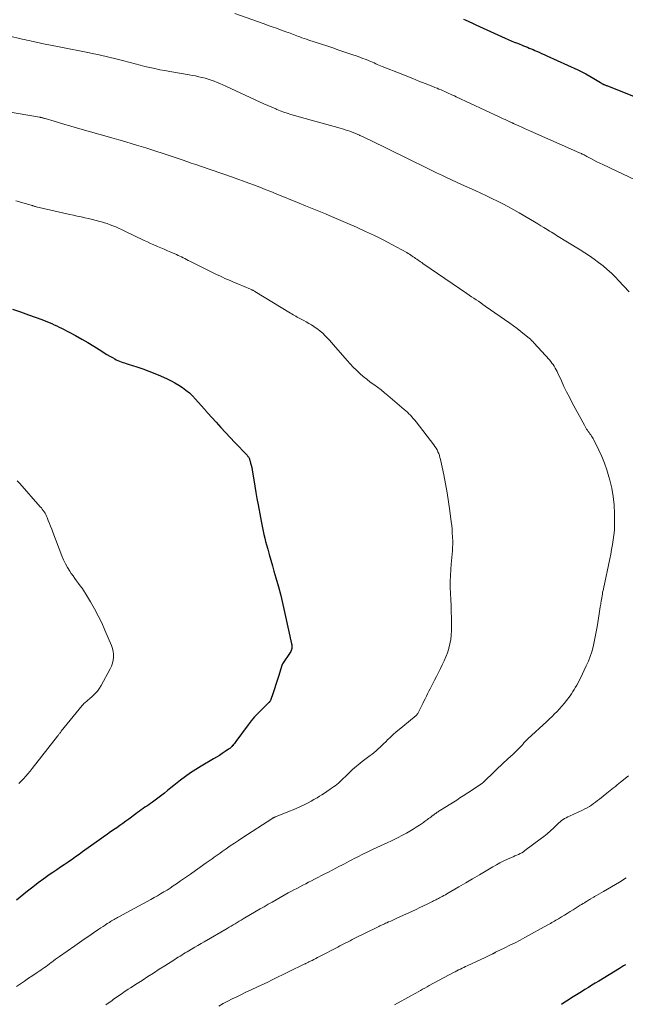
# Model space of a CAD drawing. Units: feet. Extents: x 1935000 to 1940000, y 570000 to 575000.
# Drawn here: x 1936392 to 1936523, y 570464 to 570678 of the extents above; entities that cross this region are included whole.
import ezdxf

# ---------------------------------------------------------------- set-up
doc = ezdxf.new("R2010")
doc.units = ezdxf.units.FT
doc.header["$LTSCALE"] = 100
doc.header["$MEASUREMENT"] = 0
doc.layers.add('CONTOUR INDEX', color=32, linetype='Continuous', lineweight=25)
doc.layers.add('CONTOUR INTERMEDIATE', color=40, linetype='Continuous', lineweight=15)

msp = doc.modelspace()

# ---------------------------------------------------------------- linework, layer by layer
at = {"layer": 'CONTOUR INDEX', "flags": 128}
for points, elevation in [([(1936487.88, 570677.64), (1936488.26, 570677.46), (1936489.04, 570677.11), (1936489.82, 570676.76), (1936490.59, 570676.4), (1936491.37, 570676.05), (1936496.9, 570673.53), (1936497.57, 570673.23), (1936498.23, 570672.94), (1936498.9, 570672.67), (1936499.57, 570672.4), (1936500.09, 570672.19), (1936500.5, 570672.03), (1936500.92, 570671.87), (1936501.33, 570671.7), (1936501.74, 570671.53), (1936502.15, 570671.36), (1936502.56, 570671.19), (1936502.97, 570671.02), (1936503.38, 570670.84), (1936503.7, 570670.7), (1936504.27, 570670.45), (1936504.84, 570670.2), (1936505.4, 570669.94), (1936505.97, 570669.69), (1936512.69, 570666.62), (1936513.58, 570666.2), (1936514.44, 570665.76), (1936515.29, 570665.28), (1936516.13, 570664.78), (1936517.6, 570663.86), (1936517.7, 570663.8), (1936517.79, 570663.74), (1936517.89, 570663.69), (1936517.98, 570663.63), (1936518.08, 570663.58), (1936518.18, 570663.53), (1936518.28, 570663.48), (1936518.38, 570663.44), (1936518.43, 570663.42), (1936518.56, 570663.37), (1936518.69, 570663.31), (1936518.82, 570663.26), (1936518.95, 570663.21), (1936528.88, 570659.23)], 1120), ([(1936390.1, 570614.71), (1936391.81, 570614.11), (1936393.53, 570613.49), (1936396.41, 570612.43), (1936396.96, 570612.22), (1936397.51, 570612.01), (1936398.05, 570611.79), (1936398.59, 570611.56), (1936399.13, 570611.32), (1936399.66, 570611.07), (1936400.19, 570610.81), (1936400.72, 570610.54), (1936402.38, 570609.67), (1936403.73, 570608.94), (1936405.07, 570608.2), (1936406.39, 570607.42), (1936407.69, 570606.63), (1936409.41, 570605.56), (1936409.98, 570605.2), (1936410.56, 570604.86), (1936411.15, 570604.52), (1936411.73, 570604.18), (1936412.24, 570603.9), (1936412.58, 570603.72), (1936412.93, 570603.55), (1936413.28, 570603.4), (1936413.65, 570603.26), (1936414.01, 570603.14), (1936414.38, 570603.01), (1936414.75, 570602.89), (1936415.12, 570602.77), (1936417.02, 570602.15), (1936418.33, 570601.7), (1936419.63, 570601.23), (1936420.91, 570600.72), (1936422.19, 570600.18), (1936423.59, 570599.57), (1936424.46, 570599.16), (1936425.3, 570598.71), (1936426.12, 570598.22), (1936426.93, 570597.69), (1936427.69, 570597.12), (1936428.43, 570596.51), (1936429.12, 570595.85), (1936429.78, 570595.15), (1936431.62, 570593.08), (1936431.72, 570592.96), (1936431.83, 570592.84), (1936431.93, 570592.71), (1936432.03, 570592.59), (1936432.14, 570592.47), (1936432.24, 570592.35), (1936432.34, 570592.22), (1936432.45, 570592.11), (1936434.24, 570590.13), (1936435.25, 570589.02), (1936436.27, 570587.92), (1936437.29, 570586.83), (1936438.31, 570585.74), (1936440.94, 570582.97), (1936441.04, 570582.86), (1936441.14, 570582.74), (1936441.23, 570582.62), (1936441.31, 570582.49), (1936441.38, 570582.36), (1936441.45, 570582.23), (1936441.5, 570582.08), (1936441.54, 570581.94), (1936441.72, 570581.27), (1936441.84, 570580.79), (1936441.95, 570580.31), (1936442.05, 570579.82), (1936442.13, 570579.33), (1936442.4, 570577.61), (1936442.62, 570576.26), (1936442.85, 570574.91), (1936443.08, 570573.56), (1936443.32, 570572.22), (1936443.83, 570569.44), (1936443.97, 570568.7), (1936444.12, 570567.96), (1936444.28, 570567.22), (1936444.44, 570566.48), (1936444.61, 570565.74), (1936444.78, 570565.01), (1936444.97, 570564.28), (1936445.17, 570563.55), (1936445.43, 570562.6), (1936445.76, 570561.4), (1936446.09, 570560.2), (1936446.43, 570559), (1936446.78, 570557.8), (1936447.2, 570556.36), (1936447.73, 570554.44), (1936448.24, 570552.52), (1936448.71, 570550.58), (1936449.16, 570548.64), (1936450.61, 570542.06), (1936450.65, 570541.81), (1936450.67, 570541.56), (1936450.67, 570541.31), (1936450.64, 570541.06), (1936450.59, 570540.81), (1936450.52, 570540.57), (1936450.41, 570540.35), (1936450.29, 570540.13), (1936448.65, 570537.73), (1936448.63, 570537.69), (1936448.6, 570537.65), (1936448.57, 570537.6), (1936448.55, 570537.56), (1936448.53, 570537.51), (1936448.51, 570537.46), (1936448.5, 570537.42), (1936448.48, 570537.37), (1936447.76, 570534.98), (1936447.48, 570534.08), (1936447.19, 570533.18), (1936446.89, 570532.29), (1936446.58, 570531.39), (1936445.99, 570529.75), (1936445.97, 570529.68), (1936445.94, 570529.62), (1936445.9, 570529.56), (1936445.86, 570529.5), (1936445.82, 570529.44), (1936445.78, 570529.39), (1936445.73, 570529.33), (1936445.68, 570529.28), (1936444.15, 570527.82), (1936443.35, 570527.01), (1936442.58, 570526.19), (1936441.86, 570525.32), (1936441.17, 570524.43), (1936438.5, 570520.81), (1936438.35, 570520.61), (1936438.19, 570520.4), (1936438.03, 570520.21), (1936437.87, 570520.01), (1936437.81, 570519.95), (1936437.61, 570519.73), (1936437.4, 570519.53), (1936437.18, 570519.34), (1936436.94, 570519.17), (1936436.19, 570518.65), (1936435.57, 570518.23), (1936434.94, 570517.83), (1936434.3, 570517.43), (1936433.66, 570517.05), (1936430.95, 570515.46), (1936429.8, 570514.76), (1936428.67, 570514.02), (1936427.57, 570513.24), (1936426.5, 570512.43), (1936425.78, 570511.86), (1936425.08, 570511.31), (1936424.39, 570510.75), (1936423.7, 570510.18), (1936423.01, 570509.62), (1936422.76, 570509.42), (1936422.19, 570508.96), (1936421.61, 570508.51), (1936421.02, 570508.08), (1936420.42, 570507.66), (1936420.01, 570507.38), (1936419.61, 570507.1), (1936419.21, 570506.83), (1936418.8, 570506.56), (1936418.4, 570506.28), (1936418, 570506.01), (1936417.6, 570505.73), (1936417.2, 570505.44), (1936416.81, 570505.16), (1936415.29, 570504.02), (1936414.64, 570503.54), (1936413.99, 570503.07), (1936413.33, 570502.6), (1936412.67, 570502.13), (1936412, 570501.66), (1936411.67, 570501.43), (1936411.35, 570501.21), (1936411.02, 570500.99), (1936410.7, 570500.76), (1936410.37, 570500.54), (1936410.05, 570500.31), (1936409.73, 570500.09), (1936409.41, 570499.86), (1936405.28, 570496.88), (1936404.51, 570496.33), (1936403.75, 570495.79), (1936402.98, 570495.26), (1936402.2, 570494.73), (1936402.11, 570494.66), (1936401.29, 570494.1), (1936400.47, 570493.54), (1936399.65, 570492.98), (1936398.83, 570492.41), (1936398.05, 570491.87), (1936396.85, 570491.02), (1936395.66, 570490.15), (1936394.5, 570489.26), (1936393.34, 570488.34), (1936390.93, 570486.39)], 1140), ([(1936523.01, 570472.37), (1936522.58, 570472.12), (1936522.15, 570471.86), (1936521.73, 570471.6), (1936517.21, 570468.84), (1936516.46, 570468.39), (1936515.72, 570467.93), (1936514.98, 570467.47), (1936514.23, 570467), (1936514.19, 570466.98), (1936513.47, 570466.53), (1936512.75, 570466.08), (1936512.02, 570465.62), (1936511.3, 570465.17), (1936510.58, 570464.72), (1936509.86, 570464.26), (1936509.15, 570463.79)], 1120)]:
    msp.add_lwpolyline(points, dxfattribs=dict(at, elevation=elevation))
at = {"layer": 'CONTOUR INTERMEDIATE', "flags": 128}
for points, elevation in [([(1936438.28, 570678.87), (1936444.64, 570676.6), (1936445.53, 570676.29), (1936446.41, 570675.97), (1936447.3, 570675.66), (1936448.18, 570675.34), (1936449.23, 570674.97), (1936449.59, 570674.84), (1936449.95, 570674.71), (1936450.31, 570674.57), (1936450.66, 570674.44), (1936451.02, 570674.3), (1936451.38, 570674.17), (1936451.73, 570674.03), (1936452.09, 570673.9), (1936452.36, 570673.79), (1936452.85, 570673.61), (1936453.35, 570673.43), (1936453.84, 570673.26), (1936454.34, 570673.09), (1936458.21, 570671.81), (1936459.52, 570671.38), (1936460.84, 570670.94), (1936462.15, 570670.49), (1936463.46, 570670.04), (1936465.02, 570669.51), (1936465.55, 570669.32), (1936466.07, 570669.13), (1936466.59, 570668.92), (1936467.11, 570668.71), (1936467.43, 570668.58), (1936467.78, 570668.43), (1936468.14, 570668.28), (1936468.49, 570668.13), (1936468.84, 570667.97), (1936469.19, 570667.82), (1936469.54, 570667.67), (1936469.89, 570667.52), (1936470.25, 570667.38), (1936474.33, 570665.75), (1936475.63, 570665.23), (1936476.93, 570664.72), (1936478.23, 570664.2), (1936479.54, 570663.68), (1936481.26, 570663), (1936481.7, 570662.82), (1936482.14, 570662.64), (1936482.57, 570662.46), (1936483.01, 570662.28), (1936483.05, 570662.26), (1936483.46, 570662.08), (1936483.87, 570661.9), (1936484.28, 570661.72), (1936484.69, 570661.53), (1936485.1, 570661.35), (1936485.51, 570661.16), (1936485.92, 570660.97), (1936486.32, 570660.78), (1936495.62, 570656.43), (1936496.05, 570656.23), (1936496.47, 570656.03), (1936496.9, 570655.84), (1936497.33, 570655.64), (1936497.95, 570655.36), (1936498.06, 570655.3), (1936498.18, 570655.25), (1936498.29, 570655.2), (1936498.41, 570655.14), (1936498.53, 570655.09), (1936498.64, 570655.04), (1936498.76, 570654.98), (1936498.87, 570654.93), (1936499.89, 570654.46), (1936500.52, 570654.17), (1936501.14, 570653.89), (1936501.77, 570653.6), (1936502.4, 570653.33), (1936513.06, 570648.64), (1936513.26, 570648.55), (1936513.46, 570648.45), (1936513.66, 570648.36), (1936513.86, 570648.26), (1936514.06, 570648.15), (1936514.26, 570648.05), (1936514.45, 570647.95), (1936514.65, 570647.84), (1936515.54, 570647.37), (1936516.18, 570647.03), (1936516.83, 570646.7), (1936517.48, 570646.38), (1936518.13, 570646.07), (1936525.29, 570642.68)], 1124), ([(1936389.17, 570674.01), (1936392.17, 570673.32), (1936392.67, 570673.21), (1936393.17, 570673.09), (1936393.67, 570672.97), (1936394.17, 570672.86), (1936394.52, 570672.77), (1936394.85, 570672.7), (1936395.17, 570672.62), (1936395.49, 570672.55), (1936395.82, 570672.48), (1936396.14, 570672.41), (1936396.46, 570672.34), (1936396.79, 570672.28), (1936397.12, 570672.22), (1936399.82, 570671.7), (1936401.28, 570671.42), (1936402.74, 570671.13), (1936404.2, 570670.85), (1936405.66, 570670.55), (1936406.77, 570670.33), (1936407.67, 570670.14), (1936408.57, 570669.95), (1936409.47, 570669.75), (1936410.37, 570669.54), (1936411.26, 570669.33), (1936412.16, 570669.1), (1936413.05, 570668.88), (1936413.94, 570668.64), (1936415.59, 570668.2), (1936416.65, 570667.92), (1936417.72, 570667.65), (1936418.79, 570667.39), (1936419.86, 570667.14), (1936420.93, 570666.9), (1936422.01, 570666.67), (1936423.09, 570666.47), (1936424.17, 570666.27), (1936428.36, 570665.56), (1936429.06, 570665.43), (1936429.76, 570665.3), (1936430.46, 570665.15), (1936431.15, 570665), (1936431.22, 570664.98), (1936431.88, 570664.81), (1936432.53, 570664.62), (1936433.17, 570664.41), (1936433.81, 570664.17), (1936434.44, 570663.92), (1936435.07, 570663.66), (1936435.69, 570663.39), (1936436.31, 570663.11), (1936443.77, 570659.64), (1936444.61, 570659.25), (1936445.46, 570658.88), (1936446.31, 570658.51), (1936447.17, 570658.15), (1936447.37, 570658.06), (1936448.13, 570657.76), (1936448.89, 570657.48), (1936449.66, 570657.21), (1936450.43, 570656.96), (1936451.21, 570656.72), (1936451.99, 570656.49), (1936452.77, 570656.26), (1936453.56, 570656.04), (1936461.12, 570653.96), (1936461.65, 570653.8), (1936462.19, 570653.64), (1936462.72, 570653.47), (1936463.24, 570653.29), (1936463.77, 570653.1), (1936464.29, 570652.9), (1936464.8, 570652.68), (1936465.31, 570652.46), (1936465.42, 570652.41), (1936465.99, 570652.15), (1936466.55, 570651.88), (1936467.11, 570651.62), (1936467.66, 570651.35), (1936475.74, 570647.38), (1936476.62, 570646.95), (1936477.5, 570646.51), (1936478.39, 570646.08), (1936479.27, 570645.64), (1936480.15, 570645.21), (1936481.03, 570644.78), (1936481.91, 570644.35), (1936482.8, 570643.92), (1936483.16, 570643.75), (1936484.22, 570643.24), (1936485.29, 570642.74), (1936486.36, 570642.25), (1936487.44, 570641.76), (1936490.42, 570640.42), (1936491.64, 570639.87), (1936492.85, 570639.3), (1936494.06, 570638.73), (1936495.26, 570638.14), (1936496.45, 570637.53), (1936497.63, 570636.9), (1936498.8, 570636.25), (1936499.96, 570635.58), (1936503.32, 570633.61), (1936503.99, 570633.21), (1936504.66, 570632.81), (1936505.33, 570632.4), (1936506, 570632), (1936506.56, 570631.65), (1936506.94, 570631.41), (1936507.33, 570631.18), (1936507.71, 570630.94), (1936508.09, 570630.7), (1936513.18, 570627.55), (1936514.2, 570626.9), (1936515.21, 570626.24), (1936516.21, 570625.55), (1936517.19, 570624.84), (1936518.15, 570624.1), (1936519.08, 570623.33), (1936519.96, 570622.51), (1936520.82, 570621.66), (1936521.53, 570620.92), (1936522.67, 570619.7), (1936523.79, 570618.46)], 1128), ([(1936386.16, 570657.99), (1936395.93, 570656.36), (1936396.01, 570656.34), (1936396.09, 570656.33), (1936396.16, 570656.31), (1936396.24, 570656.3), (1936396.32, 570656.28), (1936396.39, 570656.26), (1936396.47, 570656.25), (1936396.55, 570656.23), (1936396.64, 570656.2), (1936396.76, 570656.17), (1936396.89, 570656.13), (1936397.01, 570656.1), (1936397.13, 570656.06), (1936399.13, 570655.46), (1936400.26, 570655.13), (1936401.38, 570654.8), (1936402.51, 570654.47), (1936403.63, 570654.15), (1936411.6, 570651.89), (1936412.12, 570651.74), (1936412.64, 570651.59), (1936413.15, 570651.43), (1936413.67, 570651.28), (1936416.97, 570650.28), (1936418.96, 570649.67), (1936420.95, 570649.04), (1936422.93, 570648.4), (1936424.9, 570647.74), (1936426.85, 570647.09), (1936427.85, 570646.75), (1936428.84, 570646.41), (1936429.84, 570646.07), (1936430.83, 570645.73), (1936437.77, 570643.32), (1936438.97, 570642.9), (1936440.16, 570642.48), (1936441.35, 570642.04), (1936442.53, 570641.6), (1936443.71, 570641.15), (1936444.89, 570640.69), (1936446.07, 570640.22), (1936447.24, 570639.75), (1936452.23, 570637.69), (1936453.65, 570637.1), (1936455.08, 570636.51), (1936456.5, 570635.93), (1936457.93, 570635.35), (1936458.73, 570635.03), (1936459.76, 570634.61), (1936460.78, 570634.18), (1936461.8, 570633.74), (1936462.82, 570633.29), (1936464.69, 570632.47), (1936466.63, 570631.58), (1936468.56, 570630.66), (1936470.46, 570629.7), (1936472.34, 570628.71), (1936475.58, 570626.96), (1936475.88, 570626.78), (1936476.18, 570626.61), (1936476.48, 570626.42), (1936476.77, 570626.22), (1936476.98, 570626.08), (1936477.25, 570625.9), (1936477.51, 570625.71), (1936477.77, 570625.53), (1936478.03, 570625.34), (1936478.3, 570625.15), (1936478.56, 570624.96), (1936478.82, 570624.78), (1936479.09, 570624.59), (1936488.64, 570618.06), (1936489.14, 570617.72), (1936489.63, 570617.39), (1936490.13, 570617.05), (1936490.62, 570616.72), (1936491.12, 570616.39), (1936491.61, 570616.05), (1936492.1, 570615.71), (1936492.59, 570615.37), (1936497.93, 570611.66), (1936498.75, 570611.07), (1936499.56, 570610.47), (1936500.35, 570609.85), (1936501.13, 570609.21), (1936502.12, 570608.38), (1936502.39, 570608.14), (1936502.66, 570607.89), (1936502.91, 570607.64), (1936503.16, 570607.37), (1936506.52, 570603.66), (1936506.8, 570603.33), (1936507.06, 570602.99), (1936507.31, 570602.64), (1936507.55, 570602.28), (1936507.77, 570601.91), (1936507.97, 570601.53), (1936508.17, 570601.15), (1936508.36, 570600.76), (1936509.11, 570599.13), (1936509.67, 570597.93), (1936510.26, 570596.74), (1936510.86, 570595.56), (1936511.48, 570594.39), (1936514.12, 570589.49), (1936514.27, 570589.21), (1936514.43, 570588.94), (1936514.6, 570588.67), (1936514.78, 570588.41), (1936514.96, 570588.15), (1936515.14, 570587.9), (1936515.32, 570587.64), (1936515.5, 570587.38), (1936515.68, 570587.12), (1936515.84, 570586.85), (1936516, 570586.58), (1936516.15, 570586.3), (1936517.24, 570584.08), (1936517.89, 570582.68), (1936518.48, 570581.25), (1936518.98, 570579.79), (1936519.43, 570578.31), (1936519.63, 570577.59), (1936520.04, 570575.8), (1936520.36, 570574), (1936520.55, 570572.19), (1936520.65, 570570.35), (1936520.67, 570568.77), (1936520.66, 570567.72), (1936520.62, 570566.68), (1936520.51, 570565.64), (1936520.37, 570564.61), (1936520.2, 570563.57), (1936520.01, 570562.54), (1936519.81, 570561.52), (1936519.6, 570560.49), (1936518.23, 570554), (1936518.15, 570553.62), (1936518.07, 570553.23), (1936518, 570552.84), (1936517.93, 570552.45), (1936517.87, 570552.06), (1936517.8, 570551.67), (1936517.74, 570551.29), (1936517.68, 570550.9), (1936517.64, 570550.63), (1936517.55, 570550.11), (1936517.47, 570549.59), (1936517.39, 570549.06), (1936517.31, 570548.54), (1936516.87, 570545.73), (1936516.69, 570544.64), (1936516.48, 570543.55), (1936516.25, 570542.47), (1936516, 570541.4), (1936515.71, 570540.33), (1936515.37, 570539.29), (1936514.97, 570538.26), (1936514.52, 570537.25), (1936513.24, 570534.57), (1936513, 570534.07), (1936512.74, 570533.58), (1936512.48, 570533.09), (1936512.21, 570532.61), (1936511.92, 570532.14), (1936511.62, 570531.67), (1936511.31, 570531.21), (1936510.99, 570530.76), (1936510.22, 570529.72), (1936509.75, 570529.1), (1936509.25, 570528.5), (1936508.73, 570527.93), (1936508.2, 570527.37), (1936507.64, 570526.82), (1936507.09, 570526.28), (1936506.52, 570525.74), (1936505.96, 570525.21), (1936501.86, 570521.4), (1936501.72, 570521.26), (1936501.57, 570521.11), (1936501.42, 570520.97), (1936501.28, 570520.82), (1936501.14, 570520.67), (1936501, 570520.52), (1936500.86, 570520.37), (1936500.72, 570520.22), (1936499.3, 570518.71), (1936499.05, 570518.46), (1936498.8, 570518.21), (1936498.53, 570517.97), (1936498.26, 570517.73), (1936498.02, 570517.52), (1936497.87, 570517.4), (1936497.72, 570517.27), (1936497.57, 570517.14), (1936497.42, 570517.01), (1936497.27, 570516.88), (1936497.13, 570516.74), (1936496.98, 570516.61), (1936496.84, 570516.47), (1936492.31, 570512.09), (1936492.27, 570512.06), (1936492.23, 570512.02), (1936492.19, 570511.99), (1936492.15, 570511.95), (1936492.11, 570511.92), (1936492.07, 570511.89), (1936492.02, 570511.86), (1936491.98, 570511.83), (1936488.84, 570509.71), (1936488.5, 570509.48), (1936488.15, 570509.25), (1936487.81, 570509.03), (1936487.46, 570508.8), (1936487.11, 570508.58), (1936486.76, 570508.36), (1936486.41, 570508.14), (1936486.05, 570507.92), (1936482.9, 570505.96), (1936482.72, 570505.85), (1936482.54, 570505.73), (1936482.37, 570505.61), (1936482.19, 570505.49), (1936482.02, 570505.36), (1936481.85, 570505.24), (1936481.68, 570505.11), (1936481.51, 570504.98), (1936481.01, 570504.61), (1936480.78, 570504.44), (1936480.56, 570504.27), (1936480.33, 570504.11), (1936480.1, 570503.94), (1936479.88, 570503.78), (1936479.65, 570503.62), (1936479.42, 570503.45), (1936479.19, 570503.29), (1936478.31, 570502.68), (1936477.64, 570502.23), (1936476.95, 570501.79), (1936476.25, 570501.38), (1936475.54, 570500.98), (1936474.69, 570500.53), (1936473.54, 570499.93), (1936472.38, 570499.35), (1936471.22, 570498.79), (1936470.05, 570498.24), (1936467.97, 570497.3), (1936467.42, 570497.04), (1936466.87, 570496.78), (1936466.33, 570496.52), (1936465.78, 570496.25), (1936465.24, 570495.98), (1936464.7, 570495.7), (1936464.17, 570495.43), (1936463.64, 570495.15), (1936463.11, 570494.86), (1936462.58, 570494.58), (1936462.04, 570494.3), (1936461.51, 570494.02), (1936460.99, 570493.75), (1936460.2, 570493.34), (1936459.41, 570492.92), (1936458.61, 570492.51), (1936457.82, 570492.1), (1936455.6, 570490.97), (1936454.95, 570490.63), (1936454.3, 570490.3), (1936453.66, 570489.97), (1936453.01, 570489.64), (1936452.36, 570489.31), (1936451.71, 570488.97), (1936451.07, 570488.63), (1936450.43, 570488.28), (1936449.83, 570487.96), (1936448.96, 570487.48), (1936448.09, 570486.99), (1936447.23, 570486.5), (1936446.36, 570486), (1936445.51, 570485.5), (1936444.65, 570484.99), (1936443.79, 570484.49), (1936442.93, 570483.99), (1936440.12, 570482.33), (1936439.68, 570482.07), (1936439.24, 570481.82), (1936438.8, 570481.56), (1936438.36, 570481.3), (1936437.92, 570481.04), (1936437.48, 570480.78), (1936437.04, 570480.53), (1936436.6, 570480.27), (1936431.67, 570477.38), (1936430.98, 570476.97), (1936430.29, 570476.57), (1936429.6, 570476.17), (1936428.92, 570475.76), (1936428.3, 570475.4), (1936427.92, 570475.18), (1936427.54, 570474.95), (1936427.16, 570474.72), (1936426.78, 570474.49), (1936426.41, 570474.26), (1936426.03, 570474.03), (1936425.65, 570473.79), (1936425.28, 570473.56), (1936423.12, 570472.18), (1936421.88, 570471.39), (1936420.64, 570470.59), (1936419.4, 570469.8), (1936418.16, 570469), (1936416.73, 570468.08), (1936416.21, 570467.74), (1936415.69, 570467.4), (1936415.17, 570467.06), (1936414.65, 570466.72), (1936414.28, 570466.48), (1936413.95, 570466.25), (1936413.62, 570466.03), (1936413.29, 570465.8), (1936412.96, 570465.57), (1936412.63, 570465.34), (1936412.31, 570465.11), (1936411.98, 570464.88), (1936411.65, 570464.65), (1936410.3, 570463.7)], 1132), ([(1936390.77, 570638.2), (1936394.1, 570637.24), (1936394.23, 570637.2), (1936394.37, 570637.16), (1936394.51, 570637.12), (1936394.65, 570637.08), (1936394.79, 570637.04), (1936394.93, 570637), (1936395.07, 570636.97), (1936395.21, 570636.93), (1936402.49, 570635.27), (1936403.3, 570635.08), (1936404.12, 570634.9), (1936404.94, 570634.72), (1936405.76, 570634.54), (1936406.58, 570634.36), (1936407.39, 570634.16), (1936408.2, 570633.96), (1936409.01, 570633.74), (1936409.36, 570633.64), (1936410, 570633.45), (1936410.63, 570633.25), (1936411.25, 570633.02), (1936411.86, 570632.78), (1936412.47, 570632.53), (1936413.08, 570632.26), (1936413.68, 570631.99), (1936414.28, 570631.7), (1936418.59, 570629.62), (1936419.31, 570629.28), (1936420.03, 570628.95), (1936420.75, 570628.63), (1936421.48, 570628.31), (1936422.21, 570628), (1936422.94, 570627.69), (1936423.67, 570627.37), (1936424.4, 570627.06), (1936425.62, 570626.53), (1936425.99, 570626.37), (1936426.36, 570626.2), (1936426.73, 570626.02), (1936427.09, 570625.84), (1936427.46, 570625.65), (1936427.82, 570625.47), (1936428.18, 570625.28), (1936428.55, 570625.1), (1936434.47, 570622.16), (1936435.02, 570621.89), (1936435.58, 570621.63), (1936436.14, 570621.37), (1936436.7, 570621.12), (1936437.26, 570620.88), (1936437.83, 570620.64), (1936438.39, 570620.4), (1936438.96, 570620.16), (1936441.69, 570619.01), (1936441.82, 570618.95), (1936441.94, 570618.9), (1936442.06, 570618.84), (1936442.18, 570618.78), (1936442.3, 570618.71), (1936442.42, 570618.65), (1936442.53, 570618.58), (1936442.65, 570618.51), (1936450.33, 570613.83), (1936450.62, 570613.66), (1936450.91, 570613.48), (1936451.2, 570613.31), (1936451.49, 570613.15), (1936451.79, 570612.98), (1936452.08, 570612.82), (1936452.38, 570612.66), (1936452.68, 570612.51), (1936453.22, 570612.22), (1936453.79, 570611.92), (1936454.35, 570611.6), (1936454.9, 570611.27), (1936455.44, 570610.92), (1936455.72, 570610.73), (1936456.28, 570610.33), (1936456.83, 570609.91), (1936457.34, 570609.46), (1936457.84, 570608.98), (1936458.32, 570608.49), (1936458.8, 570607.98), (1936459.26, 570607.47), (1936459.72, 570606.95), (1936462.64, 570603.55), (1936463.3, 570602.82), (1936463.97, 570602.1), (1936464.67, 570601.41), (1936465.39, 570600.74), (1936465.41, 570600.72), (1936466.15, 570600.08), (1936466.89, 570599.46), (1936467.66, 570598.87), (1936468.44, 570598.3), (1936469.22, 570597.73), (1936470, 570597.15), (1936470.76, 570596.55), (1936471.51, 570595.93), (1936475.04, 570592.94), (1936475.39, 570592.63), (1936475.73, 570592.32), (1936476.06, 570591.99), (1936476.39, 570591.66), (1936476.7, 570591.31), (1936477, 570590.96), (1936477.3, 570590.6), (1936477.59, 570590.24), (1936481.45, 570585.21), (1936481.7, 570584.86), (1936481.93, 570584.49), (1936482.14, 570584.12), (1936482.33, 570583.73), (1936482.5, 570583.33), (1936482.65, 570582.93), (1936482.77, 570582.51), (1936482.88, 570582.09), (1936483.59, 570578.75), (1936483.98, 570576.8), (1936484.34, 570574.83), (1936484.65, 570572.86), (1936484.93, 570570.88), (1936485.22, 570568.52), (1936485.32, 570567.72), (1936485.4, 570566.91), (1936485.46, 570566.11), (1936485.51, 570565.3), (1936485.52, 570565.15), (1936485.55, 570564.42), (1936485.55, 570563.69), (1936485.52, 570562.95), (1936485.47, 570562.22), (1936485.4, 570561.49), (1936485.34, 570560.76), (1936485.28, 570560.03), (1936485.21, 570559.3), (1936485.12, 570558.17), (1936485.04, 570556.87), (1936485, 570555.58), (1936485.02, 570554.28), (1936485.07, 570552.98), (1936485.08, 570552.95), (1936485.15, 570551.64), (1936485.21, 570550.32), (1936485.24, 570549.01), (1936485.25, 570547.69), (1936485.26, 570544.91), (1936485.22, 570543.93), (1936485.12, 570542.97), (1936484.94, 570542.02), (1936484.7, 570541.08), (1936484.69, 570541.02), (1936484.39, 570540.12), (1936484.07, 570539.23), (1936483.7, 570538.37), (1936483.29, 570537.51), (1936482.87, 570536.67), (1936482.44, 570535.82), (1936482.01, 570534.98), (1936481.58, 570534.13), (1936480.91, 570532.83), (1936480.64, 570532.29), (1936480.37, 570531.75), (1936480.1, 570531.21), (1936479.83, 570530.67), (1936479.57, 570530.13), (1936479.3, 570529.6), (1936479.03, 570529.06), (1936478.77, 570528.52), (1936478.13, 570527.24), (1936478.04, 570527.08), (1936477.95, 570526.93), (1936477.84, 570526.78), (1936477.73, 570526.63), (1936477.61, 570526.49), (1936477.48, 570526.36), (1936477.35, 570526.24), (1936477.21, 570526.11), (1936473.96, 570523.46), (1936473.31, 570522.91), (1936472.66, 570522.35), (1936472.04, 570521.78), (1936471.42, 570521.19), (1936471.01, 570520.79), (1936470.6, 570520.4), (1936470.2, 570520), (1936469.79, 570519.61), (1936469.38, 570519.22), (1936468.97, 570518.84), (1936468.54, 570518.47), (1936468.11, 570518.11), (1936467.66, 570517.77), (1936465.93, 570516.47), (1936465.5, 570516.14), (1936465.07, 570515.8), (1936464.66, 570515.46), (1936464.25, 570515.1), (1936463.84, 570514.74), (1936463.44, 570514.37), (1936463.05, 570514), (1936462.66, 570513.63), (1936461.43, 570512.44), (1936461.09, 570512.12), (1936460.75, 570511.82), (1936460.4, 570511.53), (1936460.03, 570511.25), (1936459.66, 570510.98), (1936459.29, 570510.71), (1936458.91, 570510.44), (1936458.53, 570510.19), (1936458.25, 570510), (1936457.72, 570509.65), (1936457.19, 570509.3), (1936456.66, 570508.97), (1936456.13, 570508.63), (1936456.03, 570508.57), (1936455.43, 570508.22), (1936454.84, 570507.88), (1936454.23, 570507.56), (1936453.62, 570507.25), (1936453.31, 570507.09), (1936452.53, 570506.72), (1936451.75, 570506.37), (1936450.96, 570506.03), (1936450.16, 570505.7), (1936447.13, 570504.5), (1936447.07, 570504.47), (1936447.01, 570504.45), (1936446.95, 570504.43), (1936446.9, 570504.4), (1936446.84, 570504.38), (1936446.78, 570504.35), (1936446.73, 570504.32), (1936446.67, 570504.29), (1936446.62, 570504.26), (1936446.54, 570504.22), (1936446.46, 570504.17), (1936446.38, 570504.12), (1936446.31, 570504.07), (1936439.99, 570499.97), (1936439.09, 570499.38), (1936438.2, 570498.78), (1936437.31, 570498.17), (1936436.43, 570497.56), (1936435.54, 570496.94), (1936435.11, 570496.64), (1936434.67, 570496.33), (1936434.24, 570496.02), (1936433.8, 570495.72), (1936433.37, 570495.41), (1936432.93, 570495.1), (1936432.5, 570494.79), (1936432.06, 570494.48), (1936430.8, 570493.59), (1936429.74, 570492.83), (1936428.67, 570492.08), (1936427.6, 570491.33), (1936426.53, 570490.58), (1936425.6, 570489.93), (1936424.93, 570489.48), (1936424.26, 570489.03), (1936423.58, 570488.6), (1936422.89, 570488.18), (1936422.2, 570487.77), (1936421.5, 570487.37), (1936420.8, 570486.97), (1936420.09, 570486.58), (1936413.12, 570482.8), (1936412.86, 570482.66), (1936412.6, 570482.51), (1936412.34, 570482.37), (1936412.08, 570482.22), (1936411.83, 570482.06), (1936411.57, 570481.91), (1936411.32, 570481.75), (1936411.07, 570481.59), (1936410.63, 570481.31), (1936410.17, 570481), (1936409.7, 570480.7), (1936409.24, 570480.39), (1936408.77, 570480.08), (1936407.64, 570479.32), (1936406.61, 570478.62), (1936405.59, 570477.92), (1936404.57, 570477.21), (1936403.55, 570476.5), (1936400.27, 570474.18), (1936399.84, 570473.87), (1936399.42, 570473.57), (1936398.99, 570473.25), (1936398.57, 570472.94), (1936398.47, 570472.86), (1936398.09, 570472.58), (1936397.72, 570472.31), (1936397.35, 570472.04), (1936396.97, 570471.77), (1936396.59, 570471.5), (1936396.21, 570471.24), (1936395.83, 570470.98), (1936395.45, 570470.72), (1936394.44, 570470.05), (1936393.55, 570469.45), (1936392.67, 570468.85), (1936391.79, 570468.24), (1936390.91, 570467.64)], 1136), ([(1936391.09, 570577.44), (1936391.66, 570576.82), (1936396.09, 570571.79), (1936396.32, 570571.53), (1936396.53, 570571.26), (1936396.74, 570570.98), (1936396.94, 570570.69), (1936397.12, 570570.39), (1936397.29, 570570.09), (1936397.44, 570569.78), (1936397.57, 570569.46), (1936397.82, 570568.83), (1936398.06, 570568.19), (1936398.31, 570567.55), (1936398.56, 570566.92), (1936398.8, 570566.28), (1936400.78, 570561.14), (1936401.15, 570560.27), (1936401.55, 570559.42), (1936402.01, 570558.59), (1936402.51, 570557.79), (1936402.82, 570557.31), (1936403.2, 570556.77), (1936403.58, 570556.22), (1936403.97, 570555.69), (1936404.37, 570555.16), (1936404.77, 570554.63), (1936405.16, 570554.1), (1936405.53, 570553.54), (1936405.88, 570552.98), (1936406.98, 570551.17), (1936407.84, 570549.67), (1936408.66, 570548.15), (1936409.41, 570546.6), (1936410.11, 570545.03), (1936411.53, 570541.66), (1936411.74, 570541.04), (1936411.89, 570540.41), (1936411.95, 570539.77), (1936411.96, 570539.12), (1936411.87, 570538.47), (1936411.73, 570537.83), (1936411.52, 570537.22), (1936411.24, 570536.63), (1936409.3, 570533.03), (1936408.9, 570532.39), (1936408.47, 570531.79), (1936407.98, 570531.23), (1936407.44, 570530.71), (1936406.68, 570530.05), (1936406.49, 570529.89), (1936406.3, 570529.72), (1936406.1, 570529.56), (1936405.91, 570529.4), (1936405.72, 570529.24), (1936405.54, 570529.06), (1936405.37, 570528.88), (1936405.21, 570528.69), (1936400.64, 570523.06), (1936400.54, 570522.93), (1936400.44, 570522.8), (1936400.34, 570522.67), (1936400.24, 570522.54), (1936400.14, 570522.41), (1936400.04, 570522.28), (1936399.94, 570522.15), (1936399.84, 570522.02), (1936394.33, 570514.96), (1936393.88, 570514.4), (1936393.42, 570513.85), (1936392.94, 570513.31), (1936392.46, 570512.77), (1936391.96, 570512.25), (1936391.46, 570511.73)], 1144), ([(1936523.71, 570513.37), (1936521.97, 570512.01), (1936521.59, 570511.71), (1936521.21, 570511.41), (1936520.83, 570511.11), (1936520.45, 570510.81), (1936520.07, 570510.5), (1936519.69, 570510.2), (1936519.32, 570509.9), (1936518.94, 570509.6), (1936517.41, 570508.36), (1936516.97, 570508.02), (1936516.54, 570507.69), (1936516.09, 570507.36), (1936515.64, 570507.05), (1936515.18, 570506.75), (1936514.71, 570506.47), (1936514.22, 570506.21), (1936513.73, 570505.97), (1936510.87, 570504.66), (1936510.51, 570504.48), (1936510.16, 570504.3), (1936509.82, 570504.1), (1936509.48, 570503.89), (1936509.16, 570503.66), (1936508.84, 570503.42), (1936508.54, 570503.16), (1936508.25, 570502.89), (1936507.45, 570502.11), (1936506.75, 570501.46), (1936506.04, 570500.82), (1936505.3, 570500.22), (1936504.55, 570499.63), (1936501.22, 570497.15), (1936500.88, 570496.92), (1936500.54, 570496.7), (1936500.18, 570496.51), (1936499.81, 570496.33), (1936499.43, 570496.17), (1936499.05, 570496.01), (1936498.67, 570495.84), (1936498.3, 570495.68), (1936497.41, 570495.29), (1936496.6, 570494.92), (1936495.79, 570494.53), (1936495.01, 570494.1), (1936494.23, 570493.66), (1936492.81, 570492.8), (1936491.33, 570491.91), (1936489.85, 570491.03), (1936488.36, 570490.16), (1936486.87, 570489.29), (1936484.27, 570487.78), (1936483.95, 570487.59), (1936483.62, 570487.41), (1936483.29, 570487.23), (1936482.96, 570487.05), (1936482.66, 570486.89), (1936482.48, 570486.79), (1936482.29, 570486.7), (1936482.11, 570486.6), (1936481.92, 570486.51), (1936481.74, 570486.41), (1936481.55, 570486.32), (1936481.36, 570486.23), (1936481.18, 570486.13), (1936479.97, 570485.55), (1936479.18, 570485.16), (1936478.39, 570484.78), (1936477.6, 570484.41), (1936476.8, 570484.04), (1936473.45, 570482.49), (1936473, 570482.28), (1936472.55, 570482.07), (1936472.09, 570481.87), (1936471.64, 570481.67), (1936471.23, 570481.49), (1936470.98, 570481.38), (1936470.73, 570481.26), (1936470.49, 570481.15), (1936470.24, 570481.04), (1936469.99, 570480.92), (1936469.75, 570480.8), (1936469.5, 570480.68), (1936469.26, 570480.56), (1936464.2, 570478.06), (1936463.75, 570477.84), (1936463.3, 570477.61), (1936462.85, 570477.39), (1936462.4, 570477.16), (1936461.95, 570476.93), (1936461.5, 570476.7), (1936461.06, 570476.46), (1936460.61, 570476.23), (1936456.63, 570474.15), (1936456.23, 570473.94), (1936455.83, 570473.74), (1936455.43, 570473.53), (1936455.04, 570473.33), (1936454.49, 570473.06), (1936454.37, 570472.99), (1936454.24, 570472.93), (1936454.11, 570472.86), (1936453.98, 570472.8), (1936453.85, 570472.74), (1936453.72, 570472.68), (1936453.6, 570472.61), (1936453.47, 570472.55), (1936446.4, 570469.1), (1936445.29, 570468.56), (1936444.18, 570468.03), (1936443.06, 570467.5), (1936441.95, 570466.98), (1936441.71, 570466.87), (1936440.71, 570466.4), (1936439.71, 570465.92), (1936438.72, 570465.45), (1936437.73, 570464.96), (1936436.75, 570464.46), (1936435.78, 570463.94), (1936434.83, 570463.39)], 1128), ([(1936523.19, 570491.23), (1936521.73, 570490.33), (1936520.86, 570489.81), (1936519.98, 570489.29), (1936519.1, 570488.78), (1936518.22, 570488.27), (1936516.75, 570487.45), (1936516.6, 570487.36), (1936516.45, 570487.27), (1936516.29, 570487.18), (1936516.14, 570487.09), (1936515.99, 570487), (1936515.84, 570486.91), (1936515.69, 570486.82), (1936515.54, 570486.73), (1936515.41, 570486.65), (1936515.2, 570486.52), (1936514.99, 570486.39), (1936514.77, 570486.26), (1936514.56, 570486.13), (1936514.4, 570486.03), (1936514.1, 570485.85), (1936513.81, 570485.67), (1936513.51, 570485.48), (1936513.22, 570485.3), (1936511.64, 570484.31), (1936511.02, 570483.92), (1936510.4, 570483.54), (1936509.78, 570483.16), (1936509.16, 570482.78), (1936508.48, 570482.37), (1936508.19, 570482.2), (1936507.91, 570482.03), (1936507.63, 570481.86), (1936507.34, 570481.69), (1936507.06, 570481.53), (1936506.77, 570481.36), (1936506.48, 570481.2), (1936506.19, 570481.04), (1936501.22, 570478.31), (1936500.15, 570477.73), (1936499.07, 570477.16), (1936497.97, 570476.61), (1936496.88, 570476.07), (1936494.83, 570475.08), (1936494.75, 570475.04), (1936494.68, 570475), (1936494.6, 570474.97), (1936494.52, 570474.93), (1936494.45, 570474.9), (1936494.37, 570474.86), (1936494.29, 570474.82), (1936494.22, 570474.78), (1936493.76, 570474.56), (1936493.46, 570474.41), (1936493.16, 570474.26), (1936492.85, 570474.12), (1936492.55, 570473.97), (1936488.7, 570472.15), (1936488.33, 570471.98), (1936487.95, 570471.8), (1936487.58, 570471.62), (1936487.2, 570471.44), (1936486.83, 570471.26), (1936486.46, 570471.07), (1936486.09, 570470.88), (1936485.72, 570470.69), (1936480.46, 570467.85), (1936479.97, 570467.59), (1936479.49, 570467.32), (1936479.01, 570467.05), (1936478.53, 570466.78), (1936478.05, 570466.51), (1936477.57, 570466.24), (1936477.09, 570465.97), (1936476.61, 570465.7), (1936472.95, 570463.72)], 1124)]:
    msp.add_lwpolyline(points, dxfattribs=dict(at, elevation=elevation))

doc.saveas('drawing.dxf')
